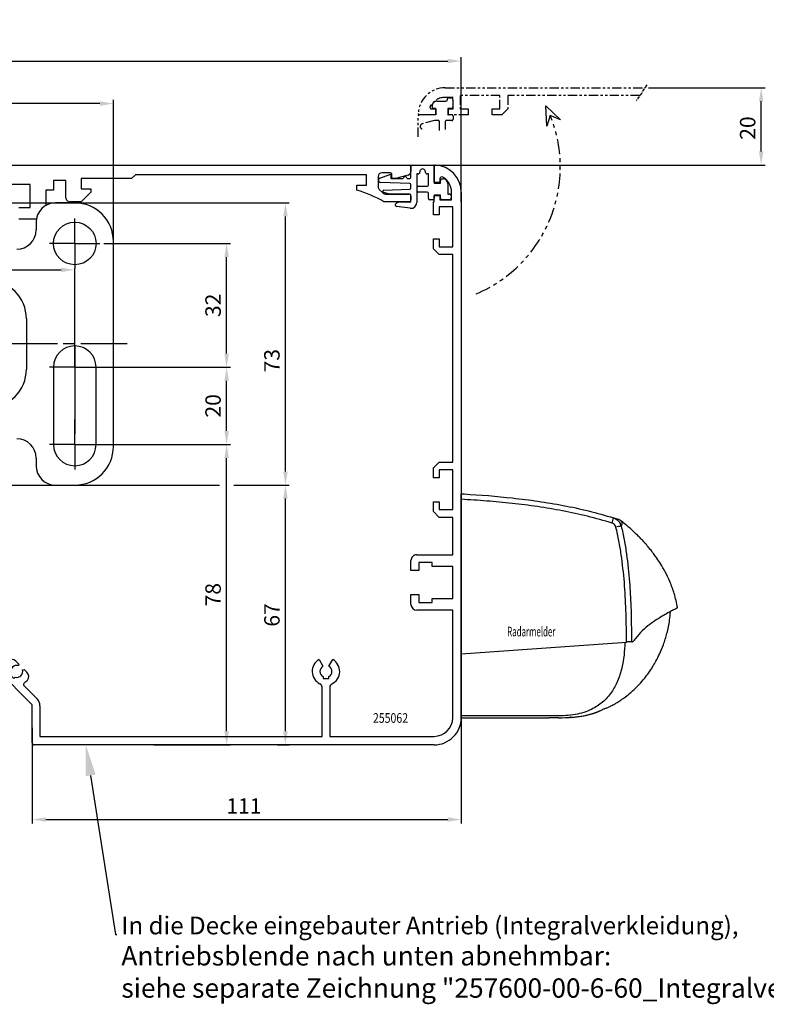
# Model space of a CAD drawing. Units: millimetres. Extents: x 49 to 1238, y 265 to 1106.
# Drawn here: x 266 to 459, y 657 to 911 of the extents above; entities that cross this region are included whole.
import ezdxf
from ezdxf import colors
from ezdxf.entities.mleader import LeaderData, LeaderLine
from ezdxf.enums import TextEntityAlignment as Align
from ezdxf.math import Vec2, Vec3

# ---------------------------------------------------------------- set-up
doc = ezdxf.new("R2010")
doc.units = ezdxf.units.MM
for name, pattern in [('ACDINTGB', [9, 4, -1, 1, -1, 1, -1]), ('CENTER', [2, 1.25, -0.25, 0.25, -0.25]), ('CENTERLINE', [30, 12, -1.5, 3, -1.5, 12]), ('HIDDENNEW00', [4.5, 1.5, -1.5, 1.5]), ('PHANTOM', [29.5, 9.5, -1.5, 3, -1.5, 3, -1.5, 9.5])]:
    doc.linetypes.add(name, pattern=pattern)
for name, color, linetype in [('02_Bemassung', 4, 'Continuous'), ('10_ES200-Antrieb', 5, 'Continuous'), ('255050_Antriebsprofil', 3, 'Continuous'), ('255061_Verkleidung', 5, 'Continuous'), ('255062_Verkleidung', 5, 'Continuous'), ('255070_Scharnierprofil', 5, 'Continuous'), ('2D_BEMASSUNG', 1, 'PHANTOM'), ('2D_MITTELLINIEN', 1, 'PHANTOM'), ('3D_SICHTBARE_KANTEN', 40, 'HIDDENNEW00'), ('Antrieb', 4, 'Continuous'), ('Radarmelder', 8, 'Continuous')]:
    doc.layers.add(name, color=color, linetype=linetype)
doc.layers.add('04_Beschriftung_Tabelle', color=2, linetype='Continuous', lineweight=15)
doc.layers.add('05_Beschriftung', color=2, linetype='Continuous', lineweight=35)
doc.styles.get("Standard").update_dxf_attribs({"font": 'txt.shx', "width": 0.8})
doc.dimstyles.new('Dorma', dxfattribs={"dimtxt": 4, "dimasz": 3.5, "dimexe": 1, "dimexo": 1, "dimgap": 1.5, "dimtad": 1, "dimdec": 1, "dimrnd": 0.5, "dimzin": 9, "dimtxsty": 'Standard', "dimcen": 0.1, "dimclrd": 256, "dimclre": 256, "dimclrt": 256, "dimadec": 1, "dimazin": 2, "dimtp": 0.1, "dimtm": 0.1, "dimtfac": 1, "dimtdec": 1, "dimtmove": 0, "dimatfit": 3, "dimfxl": 1, "dimtolj": 1, "dimtzin": 0, "dimlwe": -1, "dimarcsym": 0})

# ---------------------------------------------------------------- blocks, each defined once
blk = doc.blocks.new('*D83')
at = {"layer": '02_Bemassung', "transparency": 16777216}
for p, q in [((147.02, 874.8), (147.02, 901.59)), ((380.02, 864.14), (380.02, 901.59))]:
    blk.add_line(p, q, dxfattribs=at)
at = {"layer": '02_Bemassung', "lineweight": -2, "transparency": 16777216}
blk.add_line((150.52, 900.59), (376.52, 900.59), dxfattribs=at)
at = {"layer": '02_Bemassung', "transparency": 16777216}
for points in [[(150.52, 901.18), (150.52, 900.01), (147.02, 900.59)], [(376.52, 901.18), (376.52, 900.01), (380.02, 900.59)]]:
    blk.add_solid(points, dxfattribs=at)
at = {"layer": 'Defpoints', "color": 0, "transparency": 16777216}
for p in [(380.02, 900.59), (147.02, 873.8), (380.02, 863.14)]:
    blk.add_point(p, dxfattribs=at)
at = {"layer": '02_Bemassung', "transparency": 16777216, "insert": (258.67, 904.09), "char_height": 4, "attachment_point": 5}
blk.add_mtext('\\A1;233', dxfattribs=at)
blk = doc.blocks.new('*D84')
at = {"layer": '02_Bemassung', "transparency": 16777216}
for p, q in [((428.46, 893.7), (458.63, 893.7)), ((357.4, 873.7), (458.63, 873.7))]:
    blk.add_line(p, q, dxfattribs=at)
at = {"layer": '02_Bemassung', "lineweight": -2, "transparency": 16777216}
blk.add_line((457.63, 877.2), (457.63, 890.2), dxfattribs=at)
at = {"layer": '02_Bemassung', "transparency": 16777216}
for points in [[(457.05, 890.2), (458.21, 890.2), (457.63, 893.7)], [(457.05, 877.2), (458.21, 877.2), (457.63, 873.7)]]:
    blk.add_solid(points, dxfattribs=at)
at = {"layer": 'Defpoints', "color": 0, "transparency": 16777216}
for p in [(427.46, 893.7), (457.63, 893.7), (356.4, 873.7)]:
    blk.add_point(p, dxfattribs=at)
at = {"layer": '02_Bemassung', "transparency": 16777216, "insert": (454.13, 883.26), "char_height": 4, "attachment_point": 5, "rotation": 90}
blk.add_mtext('\\A1;20', dxfattribs=at)
blk = doc.blocks.new('*D85')
at = {"layer": '02_Bemassung', "transparency": 16777216}
for p, q in [((380.02, 736.23), (380.02, 703.38)), ((269.02, 728.12), (269.02, 703.38))]:
    blk.add_line(p, q, dxfattribs=at)
at = {"layer": '02_Bemassung', "lineweight": -2, "transparency": 16777216}
blk.add_line((272.52, 704.38), (376.52, 704.38), dxfattribs=at)
at = {"layer": '02_Bemassung', "transparency": 16777216}
for points in [[(272.52, 704.97), (272.52, 703.8), (269.02, 704.38)], [(376.52, 704.97), (376.52, 703.8), (380.02, 704.38)]]:
    blk.add_solid(points, dxfattribs=at)
at = {"layer": 'Defpoints', "color": 0, "transparency": 16777216}
for p in [(380.02, 737.23), (269.02, 729.12), (380.02, 704.38)]:
    blk.add_point(p, dxfattribs=at)
at = {"layer": '02_Bemassung', "transparency": 16777216, "insert": (323.8, 707.88), "char_height": 4, "attachment_point": 5}
blk.add_mtext('\\A1;111', dxfattribs=at)
blk = doc.blocks.new('*D87')
at = {"layer": '02_Bemassung', "transparency": 16777216}
for p, q in [((147.02, 874.8), (147.02, 901.59)), ((380.02, 864.14), (380.02, 901.59))]:
    blk.add_line(p, q, dxfattribs=at)
at = {"layer": '02_Bemassung', "lineweight": -2, "transparency": 16777216}
blk.add_line((150.52, 900.59), (376.52, 900.59), dxfattribs=at)
at = {"layer": '02_Bemassung', "transparency": 16777216}
for points in [[(150.52, 901.18), (150.52, 900.01), (147.02, 900.59)], [(376.52, 901.18), (376.52, 900.01), (380.02, 900.59)]]:
    blk.add_solid(points, dxfattribs=at)
at = {"layer": 'Defpoints', "color": 0, "transparency": 16777216}
for p in [(380.02, 900.59), (147.02, 873.8), (380.02, 863.14)]:
    blk.add_point(p, dxfattribs=at)
at = {"layer": '02_Bemassung', "transparency": 16777216, "insert": (258.67, 904.09), "char_height": 4, "attachment_point": 5}
blk.add_mtext('\\A1;233', dxfattribs=at)
blk = doc.blocks.new('*D88')
at = {"layer": '02_Bemassung', "transparency": 16777216}
for p, q in [((428.46, 893.7), (458.63, 893.7)), ((357.4, 873.7), (458.63, 873.7))]:
    blk.add_line(p, q, dxfattribs=at)
at = {"layer": '02_Bemassung', "lineweight": -2, "transparency": 16777216}
blk.add_line((457.63, 877.2), (457.63, 890.2), dxfattribs=at)
at = {"layer": '02_Bemassung', "transparency": 16777216}
for points in [[(457.05, 890.2), (458.21, 890.2), (457.63, 893.7)], [(457.05, 877.2), (458.21, 877.2), (457.63, 873.7)]]:
    blk.add_solid(points, dxfattribs=at)
at = {"layer": 'Defpoints', "color": 0, "transparency": 16777216}
for p in [(427.46, 893.7), (457.63, 893.7), (356.4, 873.7)]:
    blk.add_point(p, dxfattribs=at)
at = {"layer": '02_Bemassung', "transparency": 16777216, "insert": (454.13, 883.26), "char_height": 4, "attachment_point": 5, "rotation": 90}
blk.add_mtext('\\A1;20', dxfattribs=at)
blk = doc.blocks.new('*D89')
at = {"layer": '02_Bemassung', "transparency": 16777216}
for p, q in [((380.02, 736.23), (380.02, 703.38)), ((269.02, 728.12), (269.02, 703.38))]:
    blk.add_line(p, q, dxfattribs=at)
at = {"layer": '02_Bemassung', "lineweight": -2, "transparency": 16777216}
blk.add_line((272.52, 704.38), (376.52, 704.38), dxfattribs=at)
at = {"layer": '02_Bemassung', "transparency": 16777216}
for points in [[(272.52, 704.97), (272.52, 703.8), (269.02, 704.38)], [(376.52, 704.97), (376.52, 703.8), (380.02, 704.38)]]:
    blk.add_solid(points, dxfattribs=at)
at = {"layer": 'Defpoints', "color": 0, "transparency": 16777216}
for p in [(380.02, 737.23), (269.02, 729.12), (380.02, 704.38)]:
    blk.add_point(p, dxfattribs=at)
at = {"layer": '02_Bemassung', "transparency": 16777216, "insert": (323.8, 707.88), "char_height": 4, "attachment_point": 5}
blk.add_mtext('\\A1;111', dxfattribs=at)
blk = doc.blocks.new('Verkl-offen')
at = {"layer": '255061_Verkleidung', "color": 1, "linetype": 'CENTER', "ltscale": 0.6}
blk.add_line((58.02, 20.72), (55.28, 16.57), dxfattribs=at)
at = {"layer": '255061_Verkleidung', "color": 1, "linetype": 'ACDINTGB', "ltscale": 0.6}
for p, q in [((5.87, 20), (57.55, 20)), ((20.02, 18), (9.72, 18)), ((9.72, 18), (9.72, 14.5)), ((20.02, 14.5), (20.02, 18)), ((56.22, 18), (22.02, 18)), ((22.02, 18), (22.02, 14.5)), ((2.47, 15.1), (2.47, 15.3)), ((3.67, 16.5), (6.37, 16.5)), ((7.87, 17.5), (5.87, 17.5)), ((6.37, 16.5), (6.37, 16.9)), ((6.87, 17.4), (7.37, 17.4)), ((7.87, 14.5), (7.87, 17.5)), ((7.87, 15.02), (7.87, 16.98)), ((1.37, 13), (-0.83, 13)), ((1.37, 13), (-0.82, 13)), ((3.42, 13), (1.37, 13)), ((3.42, 13), (1.37, 13)), ((2.41, 14.5), (3.42, 14.5)), ((3.47, 14.6), (2.97, 14.6)), ((3.42, 14.5), (3.42, 13)), ((3.42, 13), (3.47, 13)), ((3.47, 13), (3.47, 14.6)), ((6.57, 14.6), (6.57, 13)), ((7.37, 14.6), (6.57, 14.6)), ((7.57, 13), (6.57, 13)), ((6.57, 13), (6.72, 13)), ((6.72, 13), (6.72, 14.5)), ((6.72, 14.5), (7.87, 14.5)), ((11.77, 13), (6.72, 13)), ((9.72, 14.5), (11.77, 14.5)), ((11.77, 14.5), (11.77, 13)), ((17.97, 14.5), (20.02, 14.5)), ((17.97, 13), (17.97, 14.5)), ((20.52, 13), (17.97, 13)), ((22.02, 14.5), (20.52, 13)), ((-1.13, 7.3), (-1.13, 12.7)), ((3.11, 11.5), (-0.15, 10.63)), ((4.07, 11.5), (3.11, 11.5)), ((4.37, 8.9), (4.37, 11.2)), ((5.87, 11.2), (5.87, 9.21)), ((7.57, 11.5), (6.17, 11.5)), ((7.87, 12.7), (7.87, 11.8))]:
    blk.add_line(p, q, dxfattribs=at)
at = {"layer": '255061_Verkleidung', "color": 1}
blk.add_lwpolyline([(32.13, 10.05), (31.92, 15.34), (35.72, 11.66), (33.05, 12.81)], close=True, dxfattribs=at)
at = {"layer": '255061_Verkleidung', "color": 1, "linetype": 'ACDINTGB', "ltscale": 0.6}
for centre, radius, start, end in [((5.87, 13), 7, 90, 177.4337), ((5.87, 13), 4.5, 89.9949, 150.0025), ((3.67, 15.3), 1.2, 133.6369, 180), ((3.67, 15.3), 1.2, 90, 133.635), ((6.87, 16.9), 0.5, 90, 180), ((7.37, 16.9), 0.5, 9.6024, 90), ((-0.83, 12.7), 0.3, 90, 180), ((-0.82, 13.3), 0.3, 177.2944, 270), ((2.41, 15), 0.5, 150.0076, 270), ((2.97, 15.1), 0.5, 180, 270), ((7.37, 15.1), 0.5, 270, 350.3976), ((7.57, 12.7), 0.3, 0, 90), ((0.02, 10), 0.65, 105, 255), ((4.07, 11.2), 0.3, 0, 90), ((6.17, 11.2), 0.3, 90, 180), ((7.57, 11.8), 0.3, 270, 0)]:
    blk.add_arc(centre, radius, start, end, dxfattribs=at)
at = {"layer": '255061_Verkleidung', "color": 1, "linetype": 'ACDINTGB'}
blk.add_arc((0, -0.5), 35.63, 292.9044, 21.9418, dxfattribs=at)
blk = doc.blocks.new('255070_Scharnierp')
at = {"layer": '255070_Scharnierprofil'}
for p, q in [((-3, -1.52), (-3, 1.38)), ((-2.7, 1.68), (2.7, 1.68)), ((-0.68, 0.16), (-0.83, -0.4)), ((0.82, -0.4), (0.67, 0.16)), ((3, 1.38), (3, -3.02)), ((-11.4, -2.3), (-11.4, -2.15)), ((-11.07, -1.68), (-8.47, -0.73)), ((-8.2, -0.92), (-8.2, -1.82)), ((-8.2, -1.82), (-5, -1.82)), ((-4, -1.82), (-3.3, -1.82)), ((-1.5, -0.62), (-1.5, -8.02)), ((-1.12, -0.62), (-1.5, -0.62)), ((1.5, -0.62), (1.11, -0.62)), ((1.5, -3.52), (1.5, -0.62)), ((4.6, -3.02), (4.6, -2.42)), ((5.1, -1.92), (5.3, -1.92)), ((-3.29, -3.07), (-10.92, -2.8)), ((-10.01, -4.81), (-3.29, -4.57)), ((-3, -4.27), (-3, -3.37)), ((-1.4, -5.02), (-1.4, -4.12)), ((-1.1, -3.82), (1.2, -3.82)), ((3, -3.02), (4.6, -3.02)), ((6.5, -3.12), (6.5, -5.82)), ((-8.49, -5.82), (-10.08, -5.39)), ((-3.3, -5.82), (-8.49, -5.82)), ((-3, -7.62), (-3, -6.12)), ((1.2, -5.32), (-1.1, -5.32)), ((1.5, -7.02), (1.5, -5.62)), ((2.7, -7.32), (1.8, -7.32)), ((3, -6.12), (3, -7.02)), ((4.6, -6.12), (3, -6.12)), ((4.6, -6.82), (4.6, -6.12)), ((6.9, -7.32), (5.1, -7.32)), ((6.5, -5.82), (6.9, -5.82)), ((7.4, -6.32), (7.4, -6.82)), ((-7, -8.78), (-7, -8.48)), ((-6.83, -8.21), (-6.06, -7.85)), ((-3.19, -9.51), (-6.74, -9.07)), ((-5.92, -7.82), (-3.31, -7.92))]:
    blk.add_line(p, q, dxfattribs=at)
for centre, radius, start, end in [((-2.7, 1.38), 0.3, 90, 180), ((0, -0.02), 0.7, 15, 165), ((2.7, 1.38), 0.3, 0, 90), ((-10.9, -2.15), 0.5, 110, 180), ((-10.9, -2.3), 0.5, 180, 268), ((-8.4, -0.92), 0.2, 0, 110), ((-4.5, -1.82), 0.5, 0, 180), ((-3.3, -1.52), 0.3, 270, 0), ((-1.12, -0.32), 0.3, 270, 345), ((1.11, -0.32), 0.3, 195, 270), ((5.1, -2.42), 0.5, 90, 180), ((5.3, -3.12), 1.2, 0, 90), ((-10, -5.11), 0.3, 92, 255), ((-3.3, -3.37), 0.3, 0, 88), ((-3.3, -4.27), 0.3, 272, 0), ((-1.1, -4.12), 0.3, 90, 180), ((-1.1, -5.02), 0.3, 180, 270), ((1.2, -3.52), 0.3, 270, 0), ((-3.3, -7.62), 0.3, 267.8159, 0), ((-3.3, -6.12), 0.3, 0, 90), ((1.2, -5.62), 0.3, 0, 90), ((1.8, -7.02), 0.3, 180, 270), ((2.7, -7.02), 0.3, 270, 0), ((5.1, -6.82), 0.5, 180, 270), ((6.9, -6.32), 0.5, 0, 90), ((6.9, -6.82), 0.5, 270, 0), ((-6.7, -8.48), 0.3, 115, 180), ((-6.7, -8.78), 0.3, 180, 263), ((-5.94, -8.12), 0.3, 87.8159, 115), ((-3, -8.02), 1.5, 263, 0)]:
    blk.add_arc(centre, radius, start, end, dxfattribs=at)
blk = doc.blocks.new('255062_Verkleidung')
at = {"layer": '255062_Verkleidung', "linetype": 'Continuous'}
for p, q in [((113, 145.45), (113, 149.69)), ((114.5, 145.45), (113, 145.45)), ((114.5, 146.46), (114.5, 145.45)), ((117.5, 141), (117.5, 143)), ((120, 143), (120, 7)), ((112.8, 140.5), (113, 140.5)), ((112.8, 138.5), (112.8, 140.5)), ((113, 142.15), (114.5, 142.15)), ((113, 140.5), (113, 142.15)), ((114.5, 142.15), (114.5, 141)), ((114.5, 141), (117.5, 141)), ((112.8, 137.1), (112.8, 138.5)), ((117.8, 139.15), (114.3, 139.15)), ((114.3, 139.15), (114.3, 137.1)), ((117.8, 128.85), (117.8, 139.15)), ((114.3, 137.1), (112.8, 137.1)), ((112.8, 130.9), (114.3, 130.9)), ((112.8, 128.35), (112.8, 130.9)), ((114.3, 130.9), (114.3, 128.85)), ((114.3, 126.85), (112.8, 128.35)), ((114.3, 128.85), (117.8, 128.85)), ((117.8, 126.85), (114.3, 126.85)), ((117.8, 73.15), (117.8, 126.85)), ((112.8, 71.65), (114.3, 73.15)), ((112.8, 71.65), (114.3, 73.15)), ((112.8, 69.1), (112.8, 71.65)), ((112.8, 69.1), (112.8, 71.65)), ((114.3, 73.15), (117.8, 73.15)), ((114.3, 69.1), (112.8, 69.1)), ((114.3, 69.1), (112.8, 69.1)), ((117.8, 71.15), (114.3, 71.15)), ((117.8, 71.15), (114.3, 71.15)), ((114.3, 71.15), (114.3, 69.1)), ((114.3, 71.15), (114.3, 69.1)), ((117.8, 60.85), (117.8, 71.15)), ((117.8, 60.85), (117.8, 71.15)), ((112.8, 62.9), (114.3, 62.9)), ((112.8, 60.35), (112.8, 62.9)), ((112.8, 60.35), (112.8, 62.9)), ((112.8, 62.9), (114.3, 62.9)), ((114.3, 62.9), (114.3, 60.85)), ((114.3, 62.9), (114.3, 60.85)), ((114.3, 58.85), (112.8, 60.35)), ((114.3, 60.85), (117.8, 60.85)), ((117.8, 58.85), (114.3, 58.85)), ((117.8, 49.15), (117.8, 58.85)), ((108.5, 49.15), (117.8, 49.15)), ((107, 45.1), (107, 47.65)), ((109, 47.15), (109, 45.1)), ((112.5, 47.15), (109, 47.15)), ((112.5, 46.1), (112.5, 47.15)), ((117.8, 46.1), (112.5, 46.1)), ((117.8, 37.9), (117.8, 46.1)), ((109, 45.1), (107, 45.1)), ((107, 38.9), (109, 38.9)), ((107, 36.35), (107, 38.9)), ((109, 38.9), (109, 36.85)), ((109, 36.85), (112.5, 36.85)), ((112.5, 37.9), (117.8, 37.9)), ((112.5, 36.85), (112.5, 37.9)), ((117.8, 34.85), (108.5, 34.85)), ((117.8, 7), (117.8, 34.85)), ((0.5, 20.5), (1.48, 20.5)), ((4.76, 21.64), (5.51, 20.9)), ((5.51, 20.9), (5.4, 20.5)), ((83.22, 22.07), (84.22, 20.34)), ((85.77, 20.34), (86.77, 22.07)), ((0, 19.54), (0, 20)), ((8.85, 10.48), (0.15, 19.19)), ((3.51, 18.57), (3.2, 18.26)), ((3.2, 18.26), (4.26, 17.2)), ((6.5, 19.4), (6.9, 19.51)), ((6.9, 19.51), (7.64, 18.76)), ((4.26, 17.2), (4.57, 17.51)), ((84.25, 17.64), (84.25, 17.2)), ((84.25, 17.2), (85.75, 17.2)), ((85.75, 17.2), (85.75, 17.64)), ((6.89, 15.27), (10.27, 11.89)), ((84, 2.2), (84, 14.91)), ((86, 14.91), (86, 2.2)), ((9, 0.5), (9, 10.12)), ((11, 10.12), (11, 2.2)), ((113, 0), (9.5, 0)), ((11, 2.2), (84, 2.2)), ((86, 2.2), (113, 2.2))]:
    blk.add_line(p, q, dxfattribs=at)
for centre, radius, start, end in [((113.3, 149.69), 0.3, 87.4337, 180), ((113, 143), 7, 0, 87.4337), ((115, 146.46), 0.5, 60.0116, 180.0003), ((113, 143), 4.5, 359.9949, 60.0025), ((108.5, 47.65), 1.5, 90.0003, 180.003), ((108.5, 36.35), 1.5, 179.9911, 269.9907), ((0.5, 20), 0.5, 90, 180), ((1.48, 21), 0.5, 270.0001, 330.4065), ((5, 19), 3.55, 129.4014, 150.4055), ((3.7, 20.58), 1.5, 45.0003, 129.4016), ((5, 19), 1.55, 75.0003, 196.0618), ((85, 19), 3.55, 120, 243.9242), ((85, 19), 3.55, 296.0758, 60), ((0.5, 19.54), 0.5, 180, 225.0003), ((5, 19), 1.55, 253.9388, 15.0003), ((6.58, 17.7), 1.5, 320.599, 45.0003), ((85, 19), 1.55, 120, 241.0615), ((85, 19), 1.55, 298.9385, 60), ((7.24, 15.63), 0.5, 123.6077, 225.0003), ((5, 19), 3.55, 303.6077, 320.599), ((83, 14.91), 1, 0, 63.9242), ((87, 14.91), 1, 116.0758, 180), ((8.5, 10.12), 0.5, 0, 45), ((8.5, 10.12), 2.5, 0.0003, 45.0003), ((113, 7), 7, 270, 0.0003), ((113, 7), 4.8, 270, 0), ((9.5, 0.5), 0.5, 179.9866, 269.9863)]:
    blk.add_arc(centre, radius, start, end, dxfattribs=at)
at = {"layer": '255062_Verkleidung', "color": 1, "linetype": 'Continuous', "width": 0.8}
blk.add_text('255062', height=2.5, dxfattribs=at).set_placement((101.7, 6.95), align=Align.MIDDLE_CENTER)
blk = doc.blocks.new('Antrieb_ES200-ST-150')
at = {"layer": '255050_Antriebsprofil', "color": 5}
for p, q in [((52.5, 34), (166.7, 34)), ((167, 33.7), (167, 32.34)), ((95.7, 31.5), (94.7, 30.5)), ((155.5, 31.5), (95.7, 31.5)), ((155.5, 28.8), (155.5, 31.5)), ((158.5, 31), (158.5, 28.4)), ((161.7, 32), (159.5, 32)), ((162, 30.8), (162, 31.7)), ((166.26, 31.37), (163, 30.5)), ((68.5, 29), (52.5, 29)), ((68.5, 23), (68.5, 29)), ((77.7, 30), (74.5, 30)), ((74.5, 30), (74.5, 27.5)), ((77.7, 25.5), (77.7, 30)), ((94.7, 30.5), (81.7, 30.5)), ((81.7, 30.5), (81.7, 27.8)), ((153, 28.8), (155.5, 28.8)), ((153, 27.5), (153, 28.8)), ((163, 30.5), (162.3, 30.5)), ((74.5, 27.5), (72.5, 27.5)), ((72.5, 27.5), (72.5, 23.53)), ((81.7, 27.8), (84.2, 27.8)), ((84.2, 27), (81.7, 24.5)), ((84.2, 27.8), (84.2, 27)), ((158.79, 27.69), (159.69, 26.79)), ((160.4, 26.5), (166.5, 26.5)), ((167, 26), (167, 25)), ((65.5, 23), (68.5, 23)), ((81.7, 24.5), (78.7, 24.5)), ((166.5, 24.5), (160, 24.5)), ((70.06, 20), (65.5, 20))]:
    blk.add_line(p, q, dxfattribs=at)
for centre, radius, start, end in [((166.7, 33.7), 0.3, 0, 90), ((159.5, 31), 1, 90, 180), ((161.7, 31.7), 0.3, 0, 90), ((162.3, 30.8), 0.3, 180, 270), ((166, 32.34), 1, 285, 0), ((159.5, 28.4), 1, 180, 225), ((78.7, 25.5), 1, 180, 270), ((143.39, -4.59), 33.5, 60.2731, 73.3269), ((160.4, 27.5), 1, 225, 270), ((166.5, 26), 0.5, 0, 90), ((166.5, 25), 0.5, 270, 0)]:
    blk.add_arc(centre, radius, start, end, dxfattribs=at)
at = {"layer": '2D_BEMASSUNG', "color": 1, "linetype": 'Continuous'}
for p, q in [((80, 13.7), (80, 20.2)), ((80, 13.7), (73.5, 13.7)), ((80, 13.7), (86.5, 13.7)), ((80, 13.7), (80, 7.2)), ((80, -18.3), (80, 7.2)), ((80, -18.3), (73.5, -18.3)), ((80, -18.3), (80, -18.3)), ((80, -18.3), (80, -18.3)), ((80, -18.3), (80, -35.57)), ((80, -18.3), (86.5, -18.3)), ((80, -38.3), (80, -31.8)), ((80, -38.3), (73.5, -38.3)), ((80, -38.3), (80, -38.3)), ((80, -38.3), (80, -38.3)), ((80, -38.3), (86.5, -38.3)), ((80, -38.3), (80, -44.8)), ((80, -38.3), (80, -38.3)), ((80, -38.3), (80, -38.3))]:
    blk.add_line(p, q, dxfattribs=at)
at = {"layer": '2D_MITTELLINIEN', "color": 1, "linetype": 'CENTERLINE'}
for p, q in [((93.53, -12.3), (-3.46, -12.3)), ((80, -12.8), (80, -31.8))]:
    blk.add_line(p, q, dxfattribs=at)
at = {"layer": '3D_SICHTBARE_KANTEN', "color": 253, "linetype": 'Continuous'}
for p, q in [((80, 24.2), (75, 24.2)), ((70, 19.2), (70, 17.2)), ((90, -38.8), (90, 14.2)), ((67.5, -5.8), (67.5, -18.8)), ((74.5, -18.3), (74.5, -38.3)), ((85.5, -38.3), (85.5, -18.3)), ((70, -41.8), (70, -43.8)), ((75, -48.8), (80, -48.8))]:
    blk.add_line(p, q, dxfattribs=at)
blk.add_circle((80, 13.7), 5.5, dxfattribs=at)
for centre, radius, start, end in [((75, 19.2), 5, 90, 180), ((80, 14.2), 10, 0, 90), ((65, 17.2), 5, 270, 0), ((57.5, -5.8), 10, 0, 90), ((80, -18.3), 5.5, 0, 180), ((57.5, -18.8), 10, 270, 0), ((65, -41.8), 5, 0, 90), ((80, -38.3), 5.5, 180, 0), ((80, -38.8), 10, 270, 0), ((75, -43.8), 5, 180, 270)]:
    blk.add_arc(centre, radius, start, end, dxfattribs=at)
blk.add_blockref('Verkl-offen', (170, 34))
at = {"layer": '255062_Verkleidung'}
blk.add_blockref('255062_Verkleidung', (60, -116), dxfattribs=at)
at = {"layer": '255070_Scharnierprofil'}
blk.add_blockref('255070_Scharnierp', (170, 32.32), dxfattribs=at)
blk = doc.blocks.new('RM-Ixio_R')
at = {"color": 8, "linetype": 'Continuous', "lineweight": 25}
for p, q in [((0, 16.55), (0, 56.53)), ((41.43, 50.86), (41.42, 50.87)), ((0, 16.55), (42.75, 19.59)), ((43.85, 19.67), (43.85, 19.67)), ((43.89, 19.66), (43.85, 19.67)), ((43.89, 19.66), (43.89, 19.66)), ((43.89, 19.66), (43.91, 19.66)), ((0, 0.48), (0, 16.55)), ((0, 0), (22.69, 0)), ((23.64, 0.01), (23.65, 0))]:
    blk.add_line(p, q, dxfattribs=at)
at = {"color": 8, "linetype": 'Continuous', "lineweight": 25, "flags": 128}
for points in [[(28.33, 0.11), (28.3, 0.11), (28.27, 0.12)], [(28.33, 0.12), (28.33, 0.13), (28.33, 0.13)]]:
    blk.add_lwpolyline(points, dxfattribs=at)
at = {"color": 8, "linetype": 'Continuous', "lineweight": 25}
for centre, radius, start, end in [((27.96, 54.24), 11.72, 340.772, 347.6159), ((38.47, 48.87), 3, 12.2715, 72.2138), ((39.58, 48.51), 3, 52.101, 71.62), ((42.45, 40.62), 9.01, 96.6322, 105.6037), ((28.32, 0.34), 0.15, 205.9733, 276.6363)]:
    blk.add_arc(centre, radius, start, end, dxfattribs=at)
for points, knots in [([(0, 57.95), (0.25, 57.93), (4.68, 57.68), (11.31, 57.14), (19.86, 56.07), (26.43, 54.97), (32.98, 53.61), (37.26, 52.35), (39.41, 51.72)], [0, 0, 0, 0, 0.01874, 0.332734, 0.498903, 0.665301, 0.832374, 1, 1, 1, 1]), ([(0, 56.53), (0, 56.7), (0, 57.03), (0, 57.47), (0, 57.78), (0, 57.93), (0, 57.94), (0, 57.95)], [0, 0, 0, 0, 0.222845, 0.445715, 0.668241, 0.890583, 1, 1, 1, 1]), ([(39.03, 50.38), (36.92, 50.99), (32.69, 52.23), (26.23, 53.58), (19.71, 54.67), (13.17, 55.49), (6.59, 56.12), (2.2, 56.39), (0, 56.53)], [0, 0, 0, 0, 0.166385, 0.333419, 0.49974, 0.666323, 0.833097, 1, 1, 1, 1]), ([(39.41, 51.72), (39.73, 51.58), (40.36, 51.3), (41.08, 50.52), (41.3, 49.89), (41.41, 49.57)], [0, 0, 0, 0, 0.34531, 0.67255, 1, 1, 1, 1]), ([(39.41, 51.72), (39.63, 51.65), (40.07, 51.51), (40.44, 51.39), (40.54, 51.35), (40.52, 51.36), (40.51, 51.36)], [0, 0, 0, 0, 0.266267, 0.532522, 0.896417, 1, 1, 1, 1]), ([(40.03, 49.3), (39.97, 49.46), (39.86, 49.78), (39.51, 50.17), (39.19, 50.31), (39.03, 50.38)], [0, 0, 0, 0, 0.32717, 0.654328, 1, 1, 1, 1]), ([(42.75, 19.59), (42.75, 19.94), (42.75, 22.69), (42.66, 27.83), (42.27, 35.03), (41.61, 41.01), (40.83, 45.77), (40.3, 48.12), (40.03, 49.3)], [0, 0, 0, 0, 0.0348036, 0.2755187, 0.5165593, 0.7575989, 0.8788068, 1, 1, 1, 1]), ([(41.42, 50.87), (41.42, 50.88), (41.38, 50.92), (41.46, 50.81), (41.59, 50.52), (41.59, 50.01), (41.47, 49.72), (41.41, 49.57)], [0, 0, 0, 0, 0.105068, 0.46907, 0.734377, 0.867187, 1, 1, 1, 1]), ([(41.41, 49.57), (41.68, 48.39), (42.21, 46.01), (42.98, 41.18), (43.57, 35.46), (43.99, 27.87), (44.03, 22.73), (44.06, 19.67)], [0, 0, 0, 0, 0.121492, 0.243001, 0.487661, 0.69511, 1, 1, 1, 1]), ([(56, 28.5), (55.73, 29.72), (55.24, 32.02), (54.08, 35.1), (52.87, 37.64), (51.72, 39.64), (50.74, 41.12), (49.89, 42.31), (49.13, 43.31), (48.4, 44.21), (47.75, 44.97), (47.13, 45.67), (46.47, 46.37), (45.53, 47.32), (44.33, 48.45), (42.93, 49.68), (41.92, 50.48), (41.43, 50.86)], [0, 0, 0, 0, 0.113915, 0.213688, 0.29916, 0.369631, 0.42422, 0.462168, 0.50523, 0.54465, 0.58083, 0.614432, 0.667154, 0.730698, 0.804879, 0.905164, 1, 1, 1, 1]), ([(55.98, 28.48), (55.98, 28.48), (55.98, 28.47), (55.6, 28.24), (54.77, 27.81), (53.54, 27.16), (51.99, 26.29), (50.19, 25.18), (48.28, 23.79), (46.34, 22.13), (45.23, 20.7), (44.67, 19.99)], [0, 0, 0, 0, 0.083837, 0.196911, 0.31108, 0.424644, 0.538275, 0.652673, 0.768174, 0.884258, 1, 1, 1, 1]), ([(28.33, 0.11), (28.39, 0.11), (28.69, 0.13), (29.35, 0.19), (30.35, 0.3), (31.28, 0.45), (32.04, 0.59), (32.51, 0.69), (32.93, 0.8), (33.31, 0.89), (33.57, 0.97), (33.77, 1.02), (33.9, 1.06), (34.02, 1.1), (34.18, 1.15), (34.31, 1.19), (34.44, 1.23), (34.58, 1.28), (34.68, 1.32), (34.76, 1.34), (34.83, 1.37), (34.9, 1.39), (34.96, 1.42), (35.05, 1.45), (35.14, 1.49), (35.29, 1.54), (35.44, 1.61), (35.57, 1.67), (35.66, 1.71), (35.82, 1.79), (36.07, 1.91), (36.45, 2.1), (36.84, 2.27), (37.17, 2.39), (37.48, 2.5), (37.86, 2.66), (38.27, 2.84), (38.68, 3.04), (39.15, 3.28), (39.68, 3.58), (40.42, 4.01), (41.37, 4.61), (42.56, 5.45), (44.05, 6.64), (45.59, 8.09), (47.03, 9.69), (48.12, 11.09), (48.95, 12.27), (49.66, 13.39), (50.47, 14.78), (51.4, 16.64), (52.4, 19.04), (53.3, 21.98), (53.93, 24.84), (54.06, 26.73), (54.11, 27.45)], [0, 0, 0, 0, 0.005477, 0.025999, 0.051567, 0.082304, 0.093727, 0.105689, 0.115816, 0.121479, 0.125666, 0.127336, 0.128843, 0.13032, 0.131912, 0.135852, 0.139932, 0.142912, 0.14404, 0.144979, 0.145807, 0.146632, 0.147565, 0.148684, 0.15164, 0.15569, 0.167292, 0.183704, 0.20495, 0.228598, 0.296137, 0.370192, 0.450813, 0.493588, 0.533761, 0.568326, 0.59065, 0.609981, 0.626471, 0.640381, 0.653493, 0.669683, 0.689503, 0.713105, 0.744017, 0.771275, 0.794787, 0.809955, 0.823765, 0.842279, 0.866828, 0.897291, 0.933405, 0.974705, 1, 1, 1, 1]), ([(42.34, 19.56), (42.29, 18.44), (42.2, 16.21), (41.71, 13.4), (41.1, 11.17), (40.48, 9.52), (39.76, 8), (38.88, 6.56), (37.83, 5.23), (36.6, 4.02), (35.21, 2.99), (33.58, 2.08), (31.67, 1.34), (29.46, 0.8), (27.11, 0.51), (24.5, 0.47), (21.79, 0.48), (18.97, 0.48), (16.26, 0.48), (9.94, 0.48), (4.52, 0.48), (0, 0.48)], [0, 0, 0, 0, 0.0621197, 0.1228094, 0.156882, 0.1891925, 0.2199976, 0.249591, 0.2816145, 0.3130506, 0.3444497, 0.3763665, 0.4155515, 0.4571243, 0.501726, 0.5456478, 0.6012844, 0.6511238, 0.7009633, 0.7508027, 1, 1, 1, 1]), ([(43.85, 19.67), (43.73, 19.66), (43.49, 19.65), (43.08, 19.62), (42.83, 19.6), (42.75, 19.59)], [0, 0, 0, 0, 0.399652, 0.79931, 1, 1, 1, 1]), ([(44.06, 19.67), (44.03, 19.67), (43.99, 19.67), (43.92, 19.67), (43.88, 19.67), (43.86, 19.67), (43.85, 19.67)], [0, 0, 0, 0, 0.494992, 0.746861, 0.873349, 1, 1, 1, 1]), ([(44.17, 19.67), (44.17, 19.67), (44.17, 19.67), (44.16, 19.67), (44.11, 19.66), (44.03, 19.66), (43.95, 19.66), (43.91, 19.66), (43.89, 19.66), (43.89, 19.66), (43.89, 19.66), (43.89, 19.66), (43.89, 19.66), (43.89, 19.66), (43.89, 19.66)], [0, 0, 0, 0, 0.002161, 0.024262, 0.116719, 0.494048, 0.872948, 0.967816, 0.991731, 0.997817, 0.999385, 0.999817, 0.999935, 1, 1, 1, 1]), ([(44.17, 19.67), (44.16, 19.67), (44.15, 19.67), (44.12, 19.67), (44.1, 19.67), (44.08, 19.67), (44.06, 19.67), (44.06, 19.67)], [0, 0, 0, 0, 0.220528, 0.441045, 0.661546, 0.882061, 1, 1, 1, 1]), ([(44.17, 19.67), (44.26, 19.68), (44.43, 19.7), (44.59, 19.89), (44.67, 19.99)], [0, 0, 0, 0, 0.498283, 1, 1, 1, 1]), ([(0, 0), (0, 0.01), (0, 0.01), (0, 0.06), (0, 0.11), (0, 0.16), (0, 0.25), (0, 0.36), (0, 0.45), (0, 0.48)], [0, 0, 0, 0, 0.221612, 0.331216, 0.440733, 0.550142, 0.65948, 0.880351, 1, 1, 1, 1]), ([(25.27, 0.01), (24.42, 0), (23.56, 0), (22.7, 0), (22.69, 0)], [0, 0, 0, 0, 0.987932, 1, 1, 1, 1]), ([(25.16, 0), (25.28, 0), (26.23, 0), (27.19, 0.05), (28.03, 0.1)], [0, 0, 0, 0, 0.1172226, 1, 1, 1, 1]), ([(28.33, 0.12), (28.33, 0.12), (28.32, 0.12), (28.3, 0.12), (28.26, 0.12), (28.22, 0.12), (28.13, 0.11), (28.06, 0.1), (28.03, 0.1)], [0, 0, 0, 0, 0.139442, 0.354342, 0.374892, 0.569438, 0.784619, 1, 1, 1, 1]), ([(28.21, 0.18), (28.23, 0.18), (28.28, 0.18), (28.32, 0.19), (28.33, 0.19), (28.33, 0.19)], [0, 0, 0, 0, 0.285087, 0.642719, 1, 1, 1, 1])]:
    blk.add_open_spline(points, degree=3, knots=knots, dxfattribs=at)
at = {"layer": 'Radarmelder', "color": 1, "width": 0.6}
blk.add_text('Radarmelder', height=2.5, dxfattribs=at).set_placement((18.13, 22.3), align=Align.MIDDLE_CENTER)
blk = doc.blocks.new('Antrieb LM')
at = {"layer": '04_Beschriftung_Tabelle'}
blk.add_blockref('RM-Ixio_R', (364.18, 920.18), dxfattribs=at)
at = {"layer": '10_ES200-Antrieb'}
blk.add_blockref('Antrieb_ES200-ST-150', (184.18, 1029.18), dxfattribs=at)
blk = doc.blocks.new('*D91')
at = {"layer": '02_Bemassung', "lineweight": -2, "transparency": 16777216}
blk.add_line((228.52, 846.57), (276.52, 846.57), dxfattribs=at)
at = {"layer": '02_Bemassung', "transparency": 16777216}
for points in [[(228.52, 847.15), (228.52, 845.99), (225.02, 846.57)], [(276.52, 847.15), (276.52, 845.99), (280.02, 846.57)]]:
    blk.add_solid(points, dxfattribs=at)
at = {"layer": 'Defpoints', "color": 0, "transparency": 16777216}
for p in [(225.02, 846.57), (280.02, 846.57), (280.02, 846.57)]:
    blk.add_point(p, dxfattribs=at)
at = {"layer": '02_Bemassung', "transparency": 16777216, "insert": (252.52, 850.07), "char_height": 4, "attachment_point": 5}
blk.add_mtext('\\A1;55', dxfattribs=at)
blk = doc.blocks.new('*D110')
at = {"layer": '02_Bemassung', "transparency": 16777216}
for p, q in [((287.52, 801.4), (320.31, 801.4)), ((300.46, 723.7), (320.31, 723.7))]:
    blk.add_line(p, q, dxfattribs=at)
at = {"layer": '02_Bemassung', "lineweight": -2, "transparency": 16777216}
blk.add_line((319.31, 727.2), (319.31, 797.9), dxfattribs=at)
at = {"layer": '02_Bemassung', "transparency": 16777216}
for points in [[(318.73, 797.9), (319.9, 797.9), (319.31, 801.4)], [(318.73, 727.2), (319.9, 727.2), (319.31, 723.7)]]:
    blk.add_solid(points, dxfattribs=at)
at = {"layer": 'Defpoints', "color": 0, "transparency": 16777216}
for p in [(286.52, 801.4), (319.31, 801.4), (299.46, 723.7)]:
    blk.add_point(p, dxfattribs=at)
at = {"layer": '02_Bemassung', "transparency": 16777216, "insert": (315.81, 762.55), "char_height": 4, "attachment_point": 5, "rotation": 90}
blk.add_mtext('\\A1;78', dxfattribs=at)
blk = doc.blocks.new('*D92')
at = {"layer": '02_Bemassung', "transparency": 16777216}
for p, q in [((286.52, 821.4), (320.31, 821.4)), ((286.52, 801.4), (320.31, 801.4))]:
    blk.add_line(p, q, dxfattribs=at)
at = {"layer": '02_Bemassung', "lineweight": -2, "transparency": 16777216}
blk.add_line((319.31, 804.9), (319.31, 817.9), dxfattribs=at)
at = {"layer": '02_Bemassung', "transparency": 16777216}
for points in [[(318.73, 817.9), (319.9, 817.9), (319.31, 821.4)], [(318.73, 804.9), (319.9, 804.9), (319.31, 801.4)]]:
    blk.add_solid(points, dxfattribs=at)
at = {"layer": 'Defpoints', "color": 0, "transparency": 16777216}
for p in [(285.52, 821.4), (319.31, 821.4), (285.52, 801.4)]:
    blk.add_point(p, dxfattribs=at)
at = {"layer": '02_Bemassung', "transparency": 16777216, "insert": (315.81, 811.4), "char_height": 4, "attachment_point": 5, "rotation": 90}
blk.add_mtext('\\A1;20', dxfattribs=at)
blk = doc.blocks.new('*D93')
at = {"layer": '02_Bemassung', "transparency": 16777216}
for p, q in [((287.52, 853.4), (320.31, 853.4)), ((286.52, 821.4), (320.31, 821.4))]:
    blk.add_line(p, q, dxfattribs=at)
at = {"layer": '02_Bemassung', "lineweight": -2, "transparency": 16777216}
blk.add_line((319.31, 824.9), (319.31, 849.9), dxfattribs=at)
at = {"layer": '02_Bemassung', "transparency": 16777216}
for points in [[(318.73, 849.9), (319.9, 849.9), (319.31, 853.4)], [(318.73, 824.9), (319.9, 824.9), (319.31, 821.4)]]:
    blk.add_solid(points, dxfattribs=at)
at = {"layer": 'Defpoints', "color": 0, "transparency": 16777216}
for p in [(286.52, 853.4), (319.31, 853.4), (285.52, 821.4)]:
    blk.add_point(p, dxfattribs=at)
at = {"layer": '02_Bemassung', "transparency": 16777216, "insert": (315.81, 837.4), "char_height": 4, "attachment_point": 5, "rotation": 90}
blk.add_mtext('\\A1;32', dxfattribs=at)
blk = doc.blocks.new('*D111')
at = {"layer": '02_Bemassung', "transparency": 16777216}
for p, q in [((225.25, 863.9), (335.53, 863.9)), ((225.25, 790.9), (317.44, 790.9)), ((321.19, 790.9), (335.53, 790.9))]:
    blk.add_line(p, q, dxfattribs=at)
at = {"layer": '02_Bemassung', "lineweight": -2, "transparency": 16777216}
blk.add_line((334.53, 794.4), (334.53, 860.4), dxfattribs=at)
at = {"layer": '02_Bemassung', "transparency": 16777216}
for points in [[(333.95, 860.4), (335.12, 860.4), (334.53, 863.9)], [(333.95, 794.4), (335.12, 794.4), (334.53, 790.9)]]:
    blk.add_solid(points, dxfattribs=at)
at = {"layer": 'Defpoints', "color": 0, "transparency": 16777216}
for p in [(224.25, 863.9), (334.53, 863.9), (224.25, 790.9)]:
    blk.add_point(p, dxfattribs=at)
at = {"layer": '02_Bemassung', "transparency": 16777216, "insert": (331.03, 823.08), "char_height": 4, "attachment_point": 5, "rotation": 90}
blk.add_mtext('\\A1;73', dxfattribs=at)
blk = doc.blocks.new('*D112')
at = {"layer": '02_Bemassung', "transparency": 16777216}
for p, q in [((276.02, 790.9), (317.44, 790.9)), ((321.19, 790.9), (335.53, 790.9)), ((332.4, 723.7), (335.53, 723.7))]:
    blk.add_line(p, q, dxfattribs=at)
at = {"layer": '02_Bemassung', "lineweight": -2, "transparency": 16777216}
blk.add_line((334.53, 727.2), (334.53, 787.4), dxfattribs=at)
at = {"layer": '02_Bemassung', "transparency": 16777216}
for points in [[(333.95, 787.4), (335.12, 787.4), (334.53, 790.9)], [(333.95, 727.2), (335.12, 727.2), (334.53, 723.7)]]:
    blk.add_solid(points, dxfattribs=at)
at = {"layer": 'Defpoints', "color": 0, "transparency": 16777216}
for p in [(275.02, 790.9), (334.53, 790.9), (331.4, 723.7)]:
    blk.add_point(p, dxfattribs=at)
at = {"layer": '02_Bemassung', "transparency": 16777216, "insert": (331.03, 757.3), "char_height": 4, "attachment_point": 5, "rotation": 90}
blk.add_mtext('\\A1;67', dxfattribs=at)
blk = doc.blocks.new('*D96')
at = {"layer": '02_Bemassung', "transparency": 16777216}
for p, q in [((200.02, 852), (200.02, 890.6)), ((290.02, 851.11), (290.02, 890.6))]:
    blk.add_line(p, q, dxfattribs=at)
at = {"layer": '02_Bemassung', "lineweight": -2, "transparency": 16777216}
blk.add_line((286.52, 889.6), (203.52, 889.6), dxfattribs=at)
at = {"layer": '02_Bemassung', "transparency": 16777216}
for points in [[(203.52, 890.18), (203.52, 889.01), (200.02, 889.6)], [(286.52, 890.18), (286.52, 889.01), (290.02, 889.6)]]:
    blk.add_solid(points, dxfattribs=at)
at = {"layer": 'Defpoints', "color": 0, "transparency": 16777216}
for p in [(200.02, 889.6), (200.02, 851), (290.02, 850.11)]:
    blk.add_point(p, dxfattribs=at)
at = {"layer": '02_Bemassung', "transparency": 16777216, "insert": (242.18, 893.1), "char_height": 4, "attachment_point": 5}
blk.add_mtext('\\A1;90', dxfattribs=at)

msp = doc.modelspace()

# ---------------------------------------------------------------- block references
at = {"layer": 'Antrieb'}
msp.add_blockref('Antrieb LM', (15.84, -189.48), dxfattribs=at)

# ---------------------------------------------------------------- texts
at = {"layer": '05_Beschriftung', "insert": (292.08, 679.26), "char_height": 5, "attachment_point": 1}
msp.add_mtext_dynamic_manual_height_columns('{\\H0.91667x;In die Decke eingebauter Antrieb (Integralverkleidung),\\P\\H1.0909x;Antriebsblende nach unten abnehmbar:\\Psiehe separate Zeichnung "257600-00-6-60_Integralverkleidung"}', width=468.9541, gutter_width=12.5, heights=[0], dxfattribs=at)

# ---------------------------------------------------------------- dimensions: what is measured, and where the dimension line sits
at = {"layer": '02_Bemassung'}
for base, p1, p2, picture, middle in [((380.02, 900.59), (147.02, 873.8), (380.02, 863.14), '*D83', (258.67, 900.59)), ((380.02, 900.59), (147.02, 873.8), (380.02, 863.14), '*D87', (258.67, 900.59)), ((380.02, 704.38), (269.02, 729.12), (380.02, 737.23), '*D85', (323.8, 704.38)), ((380.02, 704.38), (269.02, 729.12), (380.02, 737.23), '*D89', (323.8, 704.38))]:
    dim = msp.add_linear_dim(base=base, p1=p1, p2=p2, dimstyle='Dorma', dxfattribs=at)
    dim.commit()
    dim.dimension.update_dxf_attribs({"geometry": picture, "text_midpoint": middle, "dimtype": 160})
for base, p1, p2, picture, middle in [((200.02, 889.6), (290.02, 850.11), (200.02, 851), '*D96', (242.18, 889.6)), ((280.02, 846.57), (225.02, 846.57), (280.02, 846.57), '*D91', (252.52, 846.57))]:
    dim = msp.add_linear_dim(base=base, p1=p1, p2=p2, dimstyle='Dorma', override={"dimarcsym": 1}, dxfattribs=at)
    dim.commit()
    dim.dimension.update_dxf_attribs({"geometry": picture, "text_midpoint": middle, "dimtype": 160})
for picture in ['*D84', '*D88']:
    dim = msp.add_linear_dim(base=(457.63, 893.7), p1=(356.4, 873.7), p2=(427.46, 893.7), angle=90, dimstyle='Dorma', dxfattribs=at)
    dim.commit()
    dim.dimension.update_dxf_attribs({"geometry": picture, "text_midpoint": (457.63, 883.26), "dimtype": 160})
for base, p1, p2, override, picture, middle in [((334.53, 863.9), (224.25, 790.9), (224.25, 863.9), {"dimarcsym": 1}, '*D111', (334.53, 823.08)), ((319.31, 853.4), (285.52, 821.4), (286.52, 853.4), {"dimarcsym": 1}, '*D93', (319.31, 837.4)), ((319.31, 821.4), (285.52, 801.4), (285.52, 821.4), {"dimarcsym": 1}, '*D92', (319.31, 811.4)), ((319.31, 801.4), (299.46, 723.7), (286.52, 801.4), {"dimdec": 0, "dimarcsym": 1}, '*D110', (319.31, 762.55)), ((334.53, 790.9), (331.4, 723.7), (275.02, 790.9), {"dimdec": 0, "dimarcsym": 1}, '*D112', (334.53, 757.3))]:
    dim = msp.add_linear_dim(base=base, p1=p1, p2=p2, angle=90, dimstyle='Dorma', override=override, dxfattribs=at)
    dim.commit()
    dim.dimension.update_dxf_attribs({"geometry": picture, "text_midpoint": middle, "dimtype": 160})

# ---------------------------------------------------------------- leaders
ml = msp.add_multileader_mtext('Standard', dxfattribs=at)
ml.set_content('Wandbefestigung', color=256)
ml.set_leader_properties()
ml.build(insert=Vec2(0, 0))
ml.multileader.update_dxf_attribs({"text_right_attachment_type": 6, "dogleg_length": 0.36, "arrow_head_size": 3.5})
ctx = ml.context
ctx.base_point, ctx.char_height, ctx.arrow_head_size, ctx.landing_gap_size, ctx.plane_origin = Vec3(246.43, 957.52), 3.5, 3.5, 0.09, Vec3(229.75, 939.13)
ctx.right_attachment = 6
notes = []
notes.append((ctx, [(0, (1, 1, 0), (246.07, 957.52), (1, 0), 0.36, [(0, [(230.52, 863.9)], 0, [])]), (1, (1, 1, 0), (287.1, 955.18), (-1, 0), 0.36, [(1, [(315.44, 964.66)], 0, [])])]))
ctx.mtext.insert, ctx.mtext.flow_direction = Vec3(246.52, 959.76), 5
at = {"layer": '05_Beschriftung'}
ml = msp.add_multileader_mtext('Standard', dxfattribs=at)
ml.set_content('', color=256)
ml.set_leader_properties()
ml.build(insert=Vec2(0, 0))
ml.multileader.update_dxf_attribs({"text_right_attachment_type": 6, "dogleg_length": 0.36, "arrow_head_size": 8})
ctx = ml.context
ctx.base_point, ctx.char_height, ctx.arrow_head_size, ctx.landing_gap_size, ctx.plane_origin = Vec3(290.9, 674.62), 0.18, 8, 0.09, Vec3(280.91, 710.42)
ctx.right_attachment = 6
notes.append((ctx, [(0, (1, 1, 0), (290.54, 674.62), (1, 0), 0.36, [(0, [(282.89, 723.7)], 0, [])])]))
ctx.mtext.insert, ctx.mtext.flow_direction = Vec3(290.99, 674.71), 5
for ctx, leaders in notes:
    for number, flags, end, landing, length, lines in leaders:
        leader = LeaderData()
        leader.index, (leader.has_last_leader_line, leader.has_dogleg_vector, leader.attachment_direction) = number, flags
        leader.last_leader_point, leader.dogleg_vector, leader.dogleg_length = Vec3(end), Vec3(landing), length
        for number, points, colour, breaks in lines:
            line = LeaderLine()
            line.index, line.vertices, line.color, line.breaks = number, Vec3.list(points), colors.encode_raw_color(colour), breaks
            leader.lines.append(line)
        ctx.leaders.append(leader)

doc.saveas('drawing.dxf')
